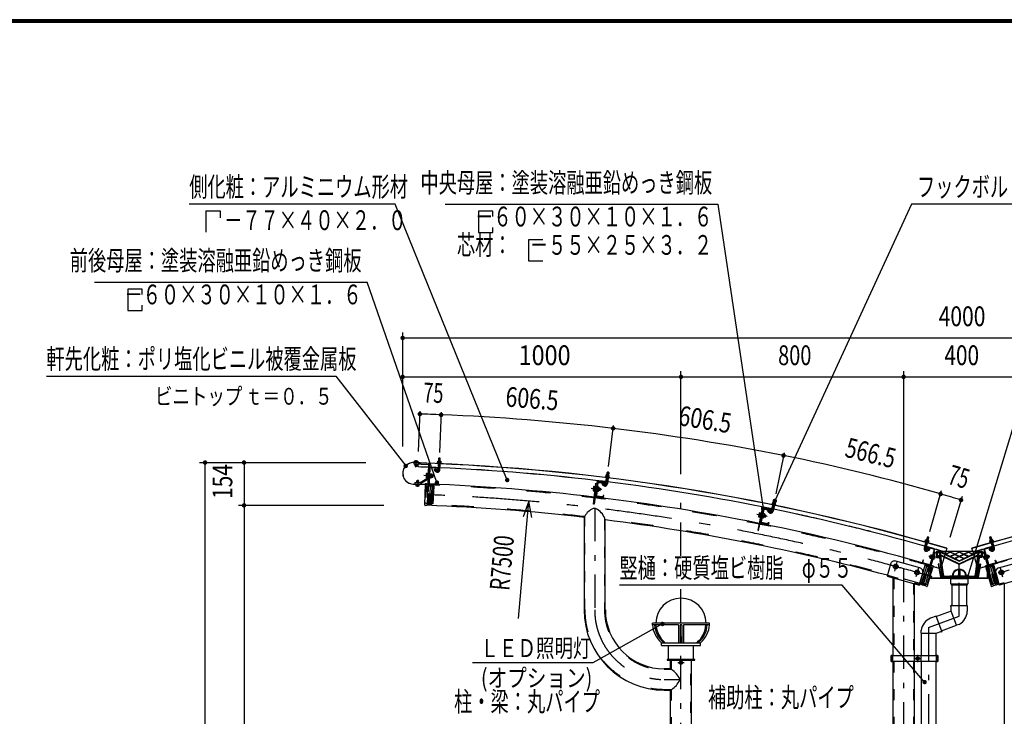
# Model space of a CAD drawing. Extents: x -32676 to 40880, y 700 to 28840.
# Drawn here: x 19589 to 31971, y 20075 to 28840 of the extents above; entities that cross this region are included whole.
import ezdxf
from ezdxf.enums import TextEntityAlignment as Align

# ---------------------------------------------------------------- set-up
doc = ezdxf.new("R2010")
doc.units = 0
doc.header["$LTSCALE"] = 70
doc.header["$MEASUREMENT"] = 0
doc.linetypes.add('CENTER2', pattern=[24, 12, -5, 2, -5])
doc.linetypes.add('DASHED2', pattern=[10, 4, -6])
doc.layers.get('0').update_dxf_attribs({"linetype": 'CONTINUOUS'})
for name, color, linetype in [('2-0BOLD', 7, 'CONTINUOUS'), ('2-1HIDDEN', 7, 'CONTINUOUS'), ('2-2CENTER', 7, 'CONTINUOUS'), ('2-4THIN', 7, 'CONTINUOUS'), ('2-5DIM', 7, 'CONTINUOUS'), ('F-F', 7, 'CONTINUOUS')]:
    doc.layers.add(name, color=color, linetype=linetype)
doc.styles.get("Standard").update_dxf_attribs({"font": 'txt.shx', "bigfont": 'extfont.shx'})

# ---------------------------------------------------------------- blocks, each defined once
blk = doc.blocks.new('ledl')
at = {"linetype": 'Continuous'}
for p, q in [((14388.2, 13927), (14183.2, 13927)), ((14183.2, 13921), (14183.2, 13927)), ((14276.7, 13921), (14183.2, 13921)), ((14276.7, 13921), (14276.7, 13857)), ((14288.7, 13921), (14282.7, 13921)), ((14282.7, 13921), (14282.7, 13857)), ((14288.7, 13921), (14288.7, 13857)), ((14388.2, 13921), (14294.7, 13921)), ((14294.7, 13921), (14294.7, 13857)), ((14388.2, 13921), (14388.2, 13927)), ((14215.7, 13847), (14215.7, 13857)), ((14215.7, 13857), (14355.7, 13857)), ((14215.7, 13847), (14355.7, 13847)), ((14240.7, 13797), (14240.7, 13847)), ((14330.7, 13797), (14330.7, 13847)), ((14355.7, 13847), (14355.7, 13857)), ((14240.7, 13797), (14330.7, 13797))]:
    blk.add_line(p, q, dxfattribs=at)
for start, end in [(0, 180), (183.8226, 231.0576), (308.9424, 356.1774)]:
    blk.add_arc((14285.7, 13927), 90, start, end, dxfattribs=at)
for centre, major_axis, start_param, end_param in [((14285.7, 13927), (102.5, 6.5), 3.136292, 3.903486), ((14293.7, 13927), (102.5, 6.5), 3.136292, 3.903486), ((14277.7, 13927), (-102.5, 6.5), 2.3797, 3.146893), ((14285.7, 13927), (-102.5, 6.5), 2.3797, 3.146893)]:
    blk.add_ellipse(centre, major_axis=major_axis, ratio=0.92312, start_param=start_param, end_param=end_param, dxfattribs=at)

msp = doc.modelspace()

# ---------------------------------------------------------------- linework, layer by layer
at = {"layer": '2-0BOLD', "color": 7, "linetype": 'Continuous', "ltscale": 0.5}
for p, q in [((24565, 23273), (24565, 23286)), ((24585, 23273), (24585, 23285)), ((24856, 23283), (24855, 23267)), ((24878, 23319), (24857, 23320)), ((24875, 23266), (24876, 23282)), ((24547, 23267), (24708, 23260)), ((24562, 23224), (24583, 23224)), ((24564, 23263), (24564, 23266)), ((24585, 23265), (24585, 23262)), ((24599, 23212), (24600, 23250)), ((24601, 23261), (24601, 23264)), ((24739, 23172), (24728, 23172)), ((24746, 23195), (24738, 23008)), ((24834, 23197), (24751, 23201)), ((24752, 23206), (24834, 23203)), ((24844, 23168), (24845, 23191)), ((24854, 23253), (24851, 23177)), ((24853, 23218), (24874, 23217)), ((24872, 23176), (24875, 23252)), ((24583, 23037), (24604, 23036)), ((24723, 23072), (24625, 23013)), ((24631, 23003), (24724, 23060)), ((24702, 23090), (24719, 23089)), ((24720, 23115), (24703, 23116)), ((24718, 23073), (24721, 23132)), ((24724, 23072), (24718, 23073)), ((24721, 23132), (24726, 23132)), ((24741, 23075), (24748, 23074)), ((24749, 23108), (24742, 23101)), ((24742, 23094), (24749, 23101)), ((24769, 23087), (24748, 23088)), ((24749, 23114), (24770, 23114)), ((24771, 23086), (24785, 23086)), ((26860, 23033), (26943, 23023)), ((26943, 23029), (26861, 23039)), ((26958, 23002), (26967, 23077)), ((26984, 23040), (26963, 23043)), ((26969, 23091), (26971, 23107)), ((26975, 23144), (26996, 23141)), ((26988, 23075), (26979, 22999)), ((26991, 23105), (26989, 23089)), ((24690, 22991), (24536, 22997)), ((24536, 22996), (24690, 22990)), ((24582, 22988), (24581, 22976)), ((24582, 23003), (24582, 22996)), ((24602, 22988), (24601, 22975)), ((24603, 22995), (24603, 23002)), ((24683, 22734), (24693, 22996)), ((24698, 23001), (24721, 23000)), ((24826, 22993), (24743, 22996)), ((24744, 23002), (24826, 22999)), ((24832, 23004), (24833, 23028)), ((26819, 22925), (26803, 22927)), ((26806, 22953), (26822, 22951)), ((26849, 23029), (26815, 22745)), ((26823, 22908), (26817, 22908)), ((26832, 22842), (26854, 23028)), ((26842, 22928), (26850, 22934)), ((26843, 22935), (26851, 22941)), ((26845, 22852), (26864, 23016)), ((26846, 22962), (26853, 22961)), ((26869, 22919), (26849, 22921)), ((26852, 22947), (26872, 22945)), ((26867, 23018), (26940, 23009)), ((26868, 23029), (26941, 23020)), ((26908, 23003), (26923, 22984)), ((26940, 23009), (26941, 23020)), ((26945, 22994), (26947, 23017)), ((26836, 22830), (26918, 22821)), ((26919, 22826), (26837, 22836)), ((26846, 22838), (26919, 22829)), ((26847, 22849), (26920, 22840)), ((26919, 22829), (26920, 22840)), ((29093, 22796), (29086, 22761)), ((28943, 22694), (28906, 22510)), ((28919, 22520), (28952, 22681)), ((28950, 22699), (29031, 22683)), ((29032, 22688), (28951, 22704)), ((28955, 22683), (29027, 22669)), ((28957, 22694), (29029, 22680)), ((29027, 22669), (29029, 22680)), ((29035, 22676), (29030, 22653)), ((29045, 22660), (29060, 22734)), ((29073, 22696), (29053, 22700)), ((29063, 22748), (29066, 22764)), ((29080, 22730), (29065, 22656)), ((29086, 22760), (29083, 22744)), ((26686, 22579), (26686, 21413)), ((26953, 21413), (26953, 22547)), ((28900, 22594), (28883, 22597)), ((28889, 22623), (28905, 22620)), ((28923, 22596), (28931, 22601)), ((28933, 22608), (28925, 22602)), ((28949, 22584), (28929, 22588)), ((28934, 22614), (28954, 22610)), ((28970, 22608), (28964, 22580)), ((28990, 22482), (28909, 22498)), ((28910, 22504), (28991, 22488)), ((28919, 22505), (28991, 22491)), ((28922, 22516), (28994, 22502)), ((28991, 22491), (28994, 22502)), ((28998, 22492), (29003, 22515)), ((30992, 22293), (30988, 22278)), ((31002, 22329), (31022, 22323)), ((31808, 22329), (31787, 22323)), ((31822, 22278), (31817, 22293)), ((30984, 22264), (30962, 22192)), ((30974, 22231), (30994, 22225)), ((30983, 22186), (31004, 22259)), ((30992, 22173), (30999, 22196)), ((31019, 22185), (30998, 22174)), ((31085, 22176), (31006, 22199)), ((31007, 22272), (31012, 22288)), ((31007, 22205), (31086, 22182)), ((31014, 21893), (31094, 22168)), ((31089, 22169), (31037, 21989)), ((31248, 22189), (31236, 22149)), ((31574, 22149), (31562, 22189)), ((31795, 21893), (31716, 22168)), ((31721, 22169), (31773, 21989)), ((31723, 22182), (31803, 22205)), ((31804, 22199), (31725, 22176)), ((31798, 22288), (31802, 22272)), ((31806, 22259), (31827, 22186)), ((31816, 22225), (31836, 22231)), ((31817, 22197), (31823, 22174)), ((31847, 22192), (31826, 22264)), ((31044, 22096), (31037, 22098)), ((31040, 22076), (31055, 22071)), ((31060, 22091), (31045, 22095)), ((31049, 21983), (31095, 22143)), ((31073, 22054), (31049, 21972)), ((31052, 22057), (31056, 22056)), ((31066, 22104), (31062, 22094)), ((31090, 22061), (31078, 22064)), ((31087, 22095), (31082, 22097)), ((31084, 22084), (31096, 22080)), ((31098, 22142), (31085, 22096)), ((31098, 22142), (31087, 22145)), ((31114, 22145), (31116, 22078)), ((31693, 22149), (31117, 22149)), ((31119, 22075), (31148, 22075)), ((31122, 22085), (31121, 22138)), ((31123, 22096), (31123, 22131)), ((31157, 22082), (31126, 22082)), ((31128, 22131), (31128, 22096)), ((31150, 22140), (31132, 22140)), ((31132, 22135), (31150, 22135)), ((31155, 22093), (31132, 22093)), ((31132, 22087), (31157, 22087)), ((31154, 22131), (31159, 22096)), ((31155, 22069), (31185, 21839)), ((31195, 21860), (31159, 22132)), ((31160, 22084), (31193, 21840)), ((31192, 21840), (31160, 22079)), ((31169, 22058), (31169, 22114)), ((31169, 22058), (31195, 21861)), ((31405, 21993), (31179, 22101)), ((31405, 21993), (31631, 22101)), ((31651, 22132), (31614, 21860)), ((31650, 22084), (31617, 21840)), ((31618, 21840), (31649, 22079)), ((31655, 22069), (31625, 21839)), ((31651, 22096), (31656, 22131)), ((31653, 22087), (31678, 22087)), ((31684, 22082), (31653, 22082)), ((31678, 22093), (31655, 22093)), ((31659, 22140), (31678, 22140)), ((31678, 22135), (31659, 22135)), ((31691, 22075), (31662, 22075)), ((31681, 22131), (31681, 22096)), ((31689, 22138), (31687, 22085)), ((31687, 22096), (31687, 22131)), ((31696, 22145), (31694, 22078)), ((31710, 22087), (31711, 22090)), ((31711, 22090), (31723, 22093)), ((31712, 22142), (31722, 22145)), ((31712, 22142), (31725, 22096)), ((31726, 22084), (31714, 22080)), ((31761, 21983), (31715, 22143)), ((31731, 22064), (31720, 22061)), ((31723, 22095), (31728, 22097)), ((31737, 22054), (31761, 21972)), ((31744, 22104), (31748, 22094)), ((31749, 22091), (31764, 22095)), ((31757, 22057), (31754, 22056)), ((31770, 22076), (31755, 22071)), ((30541, 21991), (30499, 21839)), ((30580, 21967), (30599, 21985)), ((30587, 21942), (30580, 21967)), ((30599, 21985), (30624, 21978)), ((30909, 21943), (30606, 22027)), ((31028, 21980), (30949, 22003)), ((30950, 22008), (31030, 21985)), ((31041, 21984), (31041, 21819)), ((31049, 21819), (31049, 21983)), ((31076, 21964), (31049, 21871)), ((31050, 21977), (31072, 21970)), ((31734, 21964), (31761, 21871)), ((31759, 21977), (31738, 21970)), ((31761, 21819), (31761, 21983)), ((31769, 21984), (31769, 21819)), ((31780, 21985), (31860, 22008)), ((31861, 22003), (31782, 21980)), ((31900, 21943), (32204, 22027)), ((30499, 21839), (30904, 21726)), ((30571, 21819), (30571, 20837)), ((30850, 21892), (30869, 21910)), ((30857, 21867), (30850, 21892)), ((30869, 21910), (30894, 21903)), ((30946, 21878), (30904, 21726)), ((31041, 21843), (31003, 21712)), ((31051, 21817), (31758, 21817)), ((31758, 21809), (31051, 21809)), ((31630, 21825), (31179, 21825)), ((31210, 21818), (31600, 21818)), ((31230, 21831), (31580, 21831)), ((31580, 21830), (31230, 21830)), ((31299, 21741), (31297, 21808)), ((31513, 21808), (31511, 21741)), ((31769, 21843), (31807, 21712)), ((31864, 21878), (31906, 21726)), ((32310, 21839), (31906, 21726)), ((31941, 21910), (31916, 21903)), ((31960, 21892), (31941, 21910)), ((31953, 21867), (31960, 21892)), ((30838, 21744), (30838, 20837)), ((31507, 21738), (31302, 21738)), ((31303, 21738), (31304, 21730)), ((31503, 21727), (31307, 21727)), ((31310, 21727), (31310, 21475)), ((31499, 21475), (31499, 21727)), ((31507, 21738), (31506, 21730)), ((31971, 21744), (31971, 14833)), ((31305, 21398), (31117, 21329)), ((31181, 21152), (31370, 21220)), ((31403, 21232), (31370, 21221)), ((30926, 21122), (30925, 21157)), ((30925, 21122), (30925, 20837)), ((31114, 20837), (31114, 21122)), ((30566, 20837), (30566, 20767)), ((30843, 20767), (30843, 20837)), ((30865, 20812), (30882, 20822)), ((30865, 20792), (30865, 20812)), ((30882, 20822), (30900, 20812)), ((30900, 20812), (30900, 20792)), ((30921, 20837), (30921, 20767)), ((31119, 20767), (31119, 20837)), ((27901, 20749), (27898, 20753)), ((27901, 20747), (27898, 20743)), ((27904, 20752), (27900, 20755)), ((27904, 20744), (27900, 20741)), ((27906, 20752), (27910, 20755)), ((27906, 20744), (27910, 20741)), ((27909, 20749), (27912, 20753)), ((27909, 20747), (27912, 20743)), ((28038, 13818), (28038, 20783)), ((30566, 20802), (30544, 20802)), ((30571, 20767), (30571, 16803)), ((30838, 20767), (30838, 16186)), ((30882, 20782), (30865, 20792)), ((30900, 20792), (30882, 20782)), ((30925, 20767), (30925, 16186)), ((31114, 16186), (31114, 20767)), ((31119, 20802), (31140, 20802)), ((27695, 20404), (27771, 20404)), ((27771, 20404), (27771, 13818))]:
    msp.add_line(p, q, dxfattribs=at)
at = {"layer": '2-0BOLD', "color": 7, "linetype": 'Continuous'}
for points in [[(24555, 23274), (24555, 23286), (24558, 23288), (24593, 23286), (24595, 23284), (24595, 23272)], [(24845, 23268), (24846, 23283), (24849, 23285), (24883, 23284), (24886, 23282), (24885, 23266)], [(24877, 23284), (24878, 23319), (24875, 23323), (24861, 23323), (24857, 23320), (24856, 23285)], [(24728, 23256), (24546, 23263), (24546, 23252), (24728, 23245)], [(24708, 23260), (24708, 23262), (24547, 23268)], [(24597, 23267), (24597, 23272), (24553, 23274), (24553, 23268)], [(24585, 23251), (24583, 23224), (24580, 23220), (24566, 23221), (24562, 23224), (24564, 23251)], [(24731, 23242), (24718, 22910), (24729, 22909), (24742, 23242)], [(24833, 23170), (24817, 23188), (24801, 23174), (24818, 23156)], [(24839, 23192), (24838, 23168), (24844, 23168)], [(24887, 23266), (24887, 23260), (24843, 23262), (24844, 23268), (24887, 23266)], [(24603, 23013), (24604, 23036), (24601, 23040), (24587, 23041), (24583, 23037), (24582, 23014)], [(24721, 23129), (24704, 23129), (24701, 23125), (24699, 23081), (24702, 23077), (24719, 23076)], [(24748, 23074), (24750, 23128), (24743, 23128)], [(24773, 23122), (24771, 23078), (24768, 23074), (24748, 23075)], [(24750, 23127), (24770, 23127), (24773, 23122)], [(24772, 23114), (24786, 23114), (24785, 23086), (24789, 23090), (24790, 23109), (24786, 23114)], [(26958, 23093), (27001, 23088), (27000, 23082), (26957, 23087), (26958, 23093)], [(26999, 23088), (27001, 23104), (26998, 23106), (26964, 23110), (26961, 23108), (26959, 23093)], [(26971, 23109), (26975, 23144), (26979, 23147), (26993, 23145), (26996, 23141), (26992, 23106)], [(24624, 23012), (24558, 23015), (24557, 23004), (24623, 23001)], [(24614, 22993), (24614, 22987), (24570, 22989), (24570, 22994)], [(24572, 22989), (24571, 22976), (24574, 22975), (24608, 22973), (24611, 22975), (24612, 22987)], [(24721, 23000), (24711, 22727), (24688, 22728)], [(24695, 22996), (24696, 23010), (24698, 23010), (24697, 22996)], [(24833, 23028), (24839, 23028), (24838, 23004)], [(26824, 22964), (26807, 22966), (26804, 22962), (26799, 22918), (26801, 22914), (26818, 22912)], [(26815, 22745), (26804, 22746), (26835, 23007), (26846, 23005)], [(26817, 22908), (26824, 22967), (26830, 22967)], [(26853, 22961), (26847, 22908), (26840, 22908)], [(26847, 22908), (26867, 22906), (26870, 22910)], [(26870, 22910), (26875, 22954), (26873, 22958), (26853, 22960)], [(26888, 22944), (26892, 22939), (26889, 22920), (26885, 22916), (26871, 22918)], [(26874, 22946), (26888, 22944), (26885, 22916)], [(26908, 23003), (26924, 23016), (26940, 22997)], [(26953, 23017), (26950, 22993), (26945, 22994)], [(26931, 22830), (26934, 22854), (26928, 22855), (26925, 22831)], [(29066, 22765), (29073, 22800), (29093, 22796), (29091, 22800), (29077, 22802), (29073, 22800)], [(28870, 22417), (28881, 22415), (28938, 22695)], [(28933, 22672), (28922, 22674), (28870, 22417)], [(29008, 22644), (28994, 22665), (29012, 22676), (29026, 22656)], [(29030, 22653), (29036, 22651), (29040, 22675)], [(29051, 22750), (29094, 22742), (29093, 22736), (29050, 22745), (29051, 22750)], [(29092, 22742), (29095, 22758), (29093, 22760), (29059, 22767), (29056, 22766), (29053, 22750)], [(28908, 22633), (28891, 22636), (28888, 22632), (28879, 22589), (28881, 22584), (28897, 22581)], [(28902, 22577), (28897, 22578), (28908, 22636), (28914, 22635)], [(28930, 22629), (28937, 22627), (28926, 22575), (28919, 22576)], [(28926, 22575), (28946, 22571), (28949, 22575), (28958, 22618), (28956, 22623), (28937, 22627)], [(28956, 22610), (28970, 22608), (28973, 22603), (28969, 22583), (28964, 22580), (28951, 22583)], [(29003, 22515), (29008, 22514), (29004, 22491)], [(30978, 22281), (30983, 22296), (30986, 22297), (31019, 22287), (31021, 22285), (31017, 22270)], [(31013, 22289), (31022, 22323), (31020, 22327), (31006, 22331), (31002, 22329), (30992, 22295)], [(31817, 22295), (31808, 22329), (31803, 22331), (31790, 22327), (31787, 22323), (31797, 22289)], [(31793, 22270), (31788, 22285), (31791, 22287), (31824, 22297), (31827, 22296), (31831, 22281)], [(31019, 22269), (30977, 22281), (30975, 22276), (31017, 22264), (31019, 22269)], [(30993, 22197), (30987, 22174), (30992, 22173)], [(31019, 22185), (31029, 22167), (31008, 22155)], [(31812, 22174), (31791, 22185), (31780, 22167), (31802, 22155)], [(31833, 22281), (31835, 22276), (31793, 22264), (31791, 22269), (31833, 22281)], [(31823, 22174), (31818, 22173), (31811, 22196)], [(31033, 22095), (31029, 22082), (31031, 22078)], [(31033, 22095), (31037, 22098), (31031, 22078), (31038, 22076)], [(31036, 22069), (31037, 22066), (31052, 22062), (31063, 22100), (31048, 22105), (31046, 22102), (31036, 22069)], [(31054, 22067), (31052, 22057), (31066, 22104), (31069, 22102)], [(31087, 22095), (31075, 22053), (31070, 22055)], [(31076, 22055), (31087, 22051), (31090, 22054), (31099, 22087), (31098, 22090), (31087, 22093)], [(31124, 22142), (31163, 22142), (31405, 22026), (31647, 22142), (31685, 22142)], [(31169, 22114), (31163, 22142), (31163, 22149)], [(31615, 21861), (31641, 22058), (31641, 22114), (31647, 22142), (31647, 22149)], [(31710, 22087), (31720, 22054), (31722, 22051), (31734, 22055)], [(31723, 22095), (31735, 22053), (31740, 22055)], [(31756, 22067), (31757, 22057), (31744, 22104), (31740, 22102)], [(31747, 22100), (31762, 22105), (31764, 22102), (31774, 22069), (31773, 22066), (31758, 22062), (31747, 22100)], [(31766, 22096), (31773, 22098), (31779, 22078), (31772, 22076)], [(31773, 22098), (31777, 22095), (31781, 22082), (31779, 22078)], [(30587, 21942), (30612, 21935), (30631, 21953), (30624, 21978)], [(30946, 22015), (30953, 22038), (30948, 22040), (30941, 22017)], [(30996, 21708), (30974, 21715), (31041, 21944)], [(31041, 21944), (31025, 21890), (31014, 21893)], [(31177, 21827), (31148, 21992), (31140, 21990), (31169, 21825)], [(31633, 21827), (31662, 21992), (31670, 21990), (31641, 21825)], [(31814, 21708), (31835, 21715), (31769, 21944)], [(31769, 21944), (31785, 21890), (31795, 21893)], [(31863, 22015), (31857, 22038), (31862, 22040), (31869, 22017)], [(30857, 21867), (30882, 21860), (30901, 21878), (30894, 21903)], [(31524, 21830), (31524, 21837), (31286, 21837), (31286, 21830)], [(31293, 21818), (31297, 21811), (31513, 21811), (31516, 21818)], [(31387, 21837), (31400, 21855), (31400, 21908)], [(31410, 21908), (31410, 21855), (31422, 21837)], [(31953, 21867), (31928, 21860), (31909, 21878), (31916, 21903)], [(31370, 21221), (31305, 21397), (31304, 21471), (31295, 21464), (31295, 21457), (31304, 21457)], [(31304, 21471), (31506, 21471), (31505, 21396)], [(30926, 21122), (31114, 21122), (31184, 21145), (31114, 21335), (31045, 21308)], [(31184, 21145), (31180, 21135), (31173, 21133), (31170, 21141)], [(31140, 20837), (30544, 20837), (30544, 20767), (31140, 20767), (31140, 20837)], [(27771, 20783), (27771, 20671), (27695, 20671)], [(28080, 20783), (28080, 20791), (27730, 20791), (27730, 20783), (28080, 20783)]]:
    msp.add_lwpolyline(points, dxfattribs=at)
for centre, radius in [((30606, 21960), 29.8), ((30606, 21960), 22.1), ((30875, 21885), 29.8), ((30875, 21885), 22.1), ((31934, 21885), 29.8), ((31934, 21885), 22.1), ((30882, 20802), 21.9), ((30882, 20802), 17.2), ((27905, 20748), 20.7)]:
    msp.add_circle(centre, radius, dxfattribs=at)
for centre, radius, start, end in [((24560, 23279), 8.17, 49.9258, 87.7683), ((24574, 23256), 30.6, 68.4722, 107.0644), ((24590, 23278), 8.17, 87.7683, 125.6108), ((24851, 23277), 8.17, 49.9258, 87.7683), ((24865, 23254), 30.6, 68.4722, 107.0644), ((24881, 23276), 8.17, 87.7683, 125.6108), ((24541, 23132), 136, 87.7683, 267.7683), ((24541, 23132), 135, 87.7683, 267.7683), ((23705, -3367), 26595, 87.7924, 88.0733), ((23705, -3367), 26594, 87.7924, 88.0733), ((23705, -3367), 26646, 73.5558, 88.0733), ((23705, -3367), 26644, 73.5558, 88.0733), ((24728, 23242), 14, 357.7683, 447.7683), ((24728, 23242), 2.8, 357.7683, 447.7683), ((23705, -3367), 26594, 87.527, 87.7683), ((24751, 23195), 11.2, 87.7683, 177.7683), ((23705, -3367), 26595, 87.527, 87.7683), ((24751, 23195), 5.6, 87.7683, 177.7683), ((24841, 23178), 31.5, 222.7683, 357.7683), ((24841, 23178), 10.5, 222.7683, 357.7683), ((24834, 23192), 11.2, 357.7683, 447.7683), ((24834, 23192), 5.6, 357.7683, 447.7683), ((24844, 23259), 3.5, 87.7683, 267.7683), ((23705, -3367), 26595, 82.9666, 87.4818), ((23705, -3367), 26594, 82.9666, 87.4818), ((24886, 23257), 3.5, 267.7683, 447.7683), ((39105, -3367), 26646, 91.9267, 106.4442), ((39105, -3367), 26644, 91.9267, 106.4442), ((24737, 23102), 36.7, 156.8334, 198.7033), ((24710, 23083), 10.1, 137.2095, 177.7683), ((24711, 23122), 10.1, 177.7683, 218.3272), ((24721, 23075), 2.8, 301.4584, 357.7683), ((24735, 23102), 36.7, 336.8334, 378.7033), ((24761, 23081), 10.1, 357.7683, 398.3272), ((24762, 23120), 10.1, 317.2095, 357.7683), ((26860, 23028), 11.2, 83.2079, 173.2079), ((26860, 23028), 5.6, 83.2079, 173.2079), ((26957, 23084), 3.5, 83.2079, 263.2079), ((26965, 23101), 8.17, 45.3654, 83.2079), ((26978, 23077), 30.6, 63.9118, 102.504), ((26995, 23098), 8.17, 83.2079, 121.0504), ((26999, 23079), 3.5, 263.2079, 443.2079), ((24576, 22983), 8.17, 267.7683, 305.6108), ((24592, 23004), 30.6, 248.4722, 287.0644), ((24607, 22981), 8.17, 229.9258, 267.7683), ((24624, 23015), 14, 267.7683, 301.4584), ((24624, 23015), 2.8, 267.7683, 301.4584), ((24690, 22997), 5.25, 267.7683, 357.7683), ((24690, 22997), 7, 267.7683, 357.7683), ((24698, 22996), 5.25, 87.7926, 177.7926), ((23705, -3367), 26384, 83.2322, 87.7683), ((24744, 23008), 11.2, 177.7683, 267.7683), ((24744, 23008), 5.6, 177.7683, 267.7683), ((24826, 23004), 5.6, 267.7683, 357.7683), ((24826, 23004), 11.2, 267.7683, 357.7683), ((26810, 22919), 10.1, 132.649, 173.2079), ((26838, 22936), 36.7, 152.2729, 194.1428), ((26814, 22958), 10.1, 173.2079, 213.7667), ((26867, 23015), 14, 83.2076, 173.2079), ((26867, 23015), 2.8, 83.2076, 173.2079), ((26836, 22936), 36.7, 332.2729, 374.1428), ((26860, 22913), 10.1, 353.2079, 393.7667), ((26865, 22952), 10.1, 312.649, 353.2079), ((26948, 23003), 31.5, 218.2079, 353.2079), ((26948, 23003), 10.5, 218.2079, 353.2079), ((26942, 23018), 11.2, 353.2079, 443.2079), ((26942, 23018), 5.6, 353.2079, 443.2079), ((23705, -3367), 26595, 78.4061, 82.9213), ((23705, -3367), 26594, 78.4061, 82.9213), ((23705, -3367), 26384, 78.6717, 83.2079), ((26838, 22841), 11.2, 173.2079, 263.2079), ((26838, 22841), 5.6, 173.2079, 263.2079), ((26847, 22852), 14, 173.2079, 263.2076), ((26847, 22852), 2.8, 173.2079, 263.2076), ((26920, 22832), 11.2, 263.2079, 353.2079), ((26920, 22832), 5.6, 263.2079, 353.2079), ((24688, 22733), 5.25, 177.7926, 267.7926), ((23705, -3367), 26116, 83.4448, 87.7926), ((26898, 22476), 235, 119.2832, 154.0173), ((26817, 22620), 70, 56.4753, 119.2832), ((26722, 22476), 242, 16.9151, 56.4753), ((28948, 22693), 11.2, 78.6474, 168.6474), ((28954, 22680), 14, 78.6462, 168.6474), ((28948, 22693), 5.6, 78.6474, 168.6474), ((28954, 22680), 2.8, 78.6462, 168.6474), ((29029, 22677), 5.6, 348.6474, 438.6474), ((29029, 22677), 11.2, 348.6474, 438.6474), ((29050, 22741), 3.5, 78.6474, 258.6474), ((29060, 22758), 8.17, 40.8049, 78.6474), ((29070, 22733), 30.6, 59.3513, 97.9435), ((23705, -3367), 26594, 74.1473, 78.3608), ((29089, 22752), 8.17, 78.6474, 116.4899), ((29091, 22733), 3.5, 258.6474, 438.6474), ((39105, -3367), 26594, 101.6392, 105.8527), ((23705, -3367), 26116, 74.9136, 82.8547), ((28890, 22589), 10.1, 128.0885, 168.6474), ((28920, 22603), 36.7, 147.7125, 189.5823), ((28897, 22628), 10.1, 168.6474, 209.2063), ((28918, 22604), 36.7, 327.7125, 369.5823), ((28940, 22579), 10.1, 348.6474, 389.2063), ((28948, 22618), 10.1, 308.0885, 348.6474), ((29034, 22662), 31.5, 213.6474, 348.6474), ((29034, 22662), 10.5, 213.6474, 348.6474), ((23705, -3367), 26384, 73.8607, 78.6474), ((28912, 22509), 11.2, 168.6474, 258.6474), ((28912, 22509), 5.6, 168.6474, 258.6474), ((28922, 22519), 14, 168.6474, 258.6462), ((28922, 22519), 2.8, 168.6474, 258.6462), ((28993, 22493), 11.2, 258.6474, 348.6474), ((28993, 22493), 5.6, 258.6474, 348.6474), ((39105, -3367), 26384, 101.3526, 106.1393), ((30986, 22288), 8.17, 36.0182, 73.8607), ((30994, 22263), 30.6, 54.5646, 93.1568), ((31816, 22263), 30.6, 86.8432, 125.4354), ((31824, 22288), 8.17, 106.1393, 143.9818), ((30993, 22183), 31.5, 163.8607, 298.8607), ((30975, 22272), 3.5, 73.8607, 253.8607), ((30993, 22183), 10.5, 163.8607, 298.8607), ((23705, -3367), 26594, 73.6285, 74.102), ((31004, 22194), 11.2, 73.8607, 163.8607), ((31004, 22194), 5.6, 73.8607, 163.8607), ((31015, 22280), 8.17, 73.8607, 111.7032), ((31015, 22261), 3.5, 253.8607, 433.8607), ((31083, 22171), 5.6, 343.8607, 433.8607), ((31083, 22171), 11.2, 343.8607, 433.8607), ((39105, -3367), 26594, 105.898, 106.3715), ((31726, 22171), 11.2, 106.1393, 196.1393), ((31726, 22171), 5.6, 106.1393, 196.1393), ((31795, 22261), 3.5, 106.1393, 286.1393), ((31795, 22280), 8.17, 68.2968, 106.1393), ((31817, 22183), 31.5, 241.1393, 376.1393), ((31806, 22194), 11.2, 16.1393, 106.1393), ((31806, 22194), 5.6, 16.1393, 106.1393), ((31817, 22183), 10.5, 241.1393, 376.1393), ((31835, 22272), 3.5, 286.1393, 466.1393), ((31044, 22069), 8.17, 126.0182, 163.8607), ((31070, 22077), 30.6, 144.5646, 183.1568), ((31053, 22098), 8.17, 163.8607, 201.7032), ((31065, 22079), 30.6, 324.5646, 363.1568), ((31083, 22058), 8.17, 343.8607, 381.7032), ((31091, 22087), 8.17, 306.0182, 343.8607), ((31117, 22145), 3.5, 90, 181.6847), ((31119, 22079), 3.5, 181.6847, 270), ((31124, 22138), 3.5, 90, 181.6847), ((31126, 22086), 3.5, 181.6847, 270), ((31132, 22131), 8.75, 90, 180), ((31132, 22096), 8.75, 180, 270), ((31132, 22131), 3.5, 90, 180), ((31132, 22096), 3.5, 180, 270), ((31148, 22068), 7, 7.5793, 90), ((31150, 22131), 8.75, 7.603, 90), ((31150, 22131), 3.5, 7.603, 90), ((31155, 22096), 3.5, 270, 367.603), ((31157, 22084), 3.5, 7.603, 90), ((31157, 22079), 3.5, 7.5793, 90), ((31176, 22095), 7, 64.4964, 180), ((31634, 22095), 7, 0, 115.5036), ((31653, 22079), 3.5, 90, 172.4207), ((31653, 22084), 3.5, 90, 172.397), ((31659, 22131), 8.75, 90, 172.397), ((31655, 22096), 3.5, 172.397, 270), ((31662, 22068), 7, 90, 172.4207), ((31659, 22131), 3.5, 90, 172.397), ((31678, 22131), 8.75, 0, 90), ((31678, 22131), 3.5, 0, 90), ((31678, 22096), 3.5, 270, 360), ((31678, 22096), 8.75, 270, 360), ((31684, 22086), 3.5, 270, 358.3153), ((31685, 22138), 3.5, 358.3153, 450), ((31691, 22079), 3.5, 270, 358.3153), ((31693, 22145), 3.5, 358.3153, 450), ((31719, 22087), 8.17, 196.1393, 233.9818), ((31745, 22079), 30.6, 176.8432, 215.4354), ((31727, 22058), 8.17, 158.2968, 196.1393), ((31757, 22098), 8.17, 338.2968, 376.1393), ((31740, 22077), 30.6, 356.8432, 395.4354), ((31765, 22069), 8.17, 16.1393, 53.9818), ((30592, 21977), 52.5, 74.4529, 164.5336), ((30895, 21892), 52.5, 344.5336, 434.4529), ((30952, 22014), 11.2, 163.8607, 253.8607), ((30952, 22014), 5.6, 163.8607, 253.8607), ((31031, 21991), 11.2, 253.8607, 343.8607), ((31031, 21991), 5.6, 253.8607, 343.8607), ((31042, 21988), 11.2, 253.8607, 343.8607), ((31042, 21988), 5.6, 253.8607, 343.8607), ((31071, 21965), 5.25, 343.8364, 433.8364), ((23705, -3367), 26377, 73.6696, 73.7756), ((31136, 21996), 52.5, 253.6696, 283.1392), ((31136, 21996), 52.5, 292.0108, 309.8039), ((31405, 21838), 89.2, 0, 180.5617), ((31405, 21838), 82.2, 102.6804, 180.6095), ((31389, 21908), 10.5, 0, 102.6804), ((31421, 21908), 10.5, 77.3196, 180), ((31405, 21838), 82.2, 359.3905, 437.3196), ((31674, 21996), 52.5, 230.1961, 247.9892), ((31674, 21996), 52.5, 256.8608, 286.3304), ((39105, -3367), 26377, 106.2244, 106.3304), ((31739, 21965), 5.25, 106.1636, 196.1636), ((31768, 21988), 11.2, 196.1393, 286.1393), ((31768, 21988), 5.6, 196.1393, 286.1393), ((31779, 21991), 11.2, 196.1393, 286.1393), ((31779, 21991), 5.6, 196.1393, 286.1393), ((31858, 22014), 5.6, 286.1393, 376.1393), ((31858, 22014), 11.2, 286.1393, 376.1393), ((31914, 21892), 52.5, 105.5471, 195.4664), ((31051, 21819), 10.5, 180, 270), ((31051, 21819), 2.45, 180, 270), ((31179, 21827), 10.5, 190, 270), ((31179, 21827), 2.45, 190, 270), ((31210, 21842), 24.5, 187.5793, 270), ((31210, 21842), 17.5, 187.5793, 270), ((31210, 21842), 17.5, 187.603, 270), ((31230, 21866), 35, 187.5793, 270), ((31230, 21865), 35, 187.603, 270), ((31286, 21825), 7, 180, 270), ((31405, 21838), 89.2, 359.4383, 360), ((31524, 21825), 7, 270, 360), ((31580, 21866), 35, 270, 352.4207), ((31580, 21865), 35, 270, 352.397), ((31600, 21842), 17.5, 270, 352.397), ((31600, 21842), 17.5, 270, 352.4207), ((31600, 21842), 24.5, 270, 352.4207), ((31630, 21827), 2.45, 270, 350), ((31630, 21827), 10.5, 270, 350), ((31758, 21819), 2.45, 270, 360), ((31758, 21819), 10.5, 270, 360), ((23705, -3367), 26116, 73.8364, 73.9922), ((30998, 21713), 5.25, 253.8364, 343.8364), ((31302, 21741), 3.5, 181.7184, 270), ((31307, 21731), 3.5, 189.4623, 270), ((31503, 21731), 3.5, 270, 350.5377), ((31507, 21741), 3.5, 270, 358.2816), ((31812, 21713), 5.25, 196.1636, 286.1636), ((39105, -3367), 26116, 106.0078, 106.1636), ((27695, 21413), 1009, 180, 270), ((27695, 21413), 741, 180, 270), ((31113, 21132), 189, 111.1457, 172.535), ((31316, 21400), 189, 297.465, 358.8542), ((30882, 20802), 20.1, 149.5918, 150.4081), ((30882, 20802), 20.1, 89.5918, 90.4081), ((30882, 20802), 20.1, 29.5918, 30.4081), ((27905, 20748), 8.75, 123.1121, 146.8879), ((27905, 20748), 8.75, 213.1121, 236.8879), ((27900, 20748), 1.75, 315.9996, 404.0004), ((27905, 20753), 1.75, 225.9996, 314.0004), ((27905, 20743), 1.75, 45.9996, 134.0004), ((27910, 20748), 1.75, 135.9996, 224.0004), ((27905, 20748), 8.75, 33.1121, 56.8879), ((27905, 20748), 8.75, 303.1121, 326.8879), ((30882, 20802), 20.1, 209.5918, 210.4081), ((30882, 20802), 20.1, 269.5918, 270.4081), ((30882, 20802), 20.1, 329.5918, 330.4081), ((27637, 20426), 280, 29.5166, 61.3033), ((27835, 20538), 52.5, 330.4834, 389.5166), ((27637, 20650), 280, 298.6967, 330.4834)]:
    msp.add_arc(centre, radius, start, end, dxfattribs=at)
at = {"layer": '2-1HIDDEN', "color": 3, "linetype": 'DASHED2', "ltscale": 0.5}
for p, q in [((24702, 22967), (24694, 22762)), ((24709, 22973), (24795, 22970)), ((24742, 22975), (24720, 22976)), ((24733, 22739), (24743, 22987)), ((24764, 22974), (24750, 22975)), ((24755, 22738), (24765, 22986)), ((24791, 22973), (24772, 22974)), ((24701, 22755), (24786, 22752)), ((24734, 22751), (24712, 22752)), ((24756, 22750), (24742, 22751)), ((24783, 22749), (24764, 22750)), ((26696, 21413), (26696, 22588)), ((26944, 22558), (26944, 21412)), ((30936, 21739), (31004, 21977)), ((30957, 21733), (31026, 21971)), ((31054, 21948), (30971, 21971)), ((30975, 21973), (30993, 21968)), ((31001, 21965), (31015, 21962)), ((31022, 21959), (31044, 21953)), ((31058, 21939), (31049, 21906)), ((31751, 21939), (31761, 21906)), ((31756, 21948), (31839, 21971)), ((31787, 21959), (31766, 21953)), ((31853, 21733), (31784, 21971)), ((31809, 21965), (31795, 21962)), ((31874, 21739), (31805, 21977)), ((31834, 21973), (31816, 21968)), ((30502, 21850), (30907, 21737)), ((30581, 21816), (30581, 20837)), ((31041, 21879), (31001, 21742)), ((31769, 21879), (31808, 21742)), ((32307, 21850), (31903, 21737)), ((30829, 21747), (30829, 20837)), ((30993, 21737), (30910, 21761)), ((30913, 21758), (30931, 21753)), ((30939, 21750), (30952, 21746)), ((30960, 21744), (30981, 21738)), ((31817, 21737), (31899, 21761)), ((31850, 21744), (31829, 21738)), ((31871, 21750), (31857, 21746)), ((31897, 21758), (31879, 21753)), ((28029, 13818), (28029, 20783)), ((30581, 20767), (30581, 16803)), ((30829, 20767), (30829, 16186)), ((27695, 20414), (27781, 20414)), ((27781, 20414), (27781, 13818))]:
    msp.add_line(p, q, dxfattribs=at)
at = {"layer": '2-1HIDDEN', "color": 3, "linetype": 'DASHED2'}
for points in [[(24748, 22986), (24751, 22983), (24741, 22742), (24738, 22739)], [(24770, 22985), (24773, 22982), (24763, 22741), (24760, 22738)], [(24786, 22750), (24783, 22747), (24791, 22975), (24795, 22971), (24786, 22750)], [(30972, 21973), (30910, 21760), (30912, 21756), (30976, 21975), (30972, 21973)], [(31000, 21978), (30996, 21976), (30929, 21744), (30931, 21740)], [(31021, 21972), (31017, 21970), (30950, 21738), (30952, 21734)], [(31789, 21972), (31793, 21970), (31860, 21738), (31858, 21734)], [(31810, 21978), (31814, 21976), (31881, 21744), (31879, 21740)], [(31838, 21973), (31900, 21760), (31897, 21756), (31834, 21975), (31838, 21973)], [(27781, 20783), (27781, 20662), (27695, 20662)]]:
    msp.add_lwpolyline(points, dxfattribs=at)
for centre, radius, start, end in [((23705, -3367), 26377, 73.7756, 88.0733), ((24709, 22967), 7, 87.7926, 177.7926), ((23705, -3367), 26374, 73.8364, 87.7926), ((39105, -3367), 26377, 91.9267, 106.2244), ((39105, -3367), 26374, 92.2074, 106.1636), ((24701, 22762), 7, 177.7926, 267.7926), ((23705, -3367), 26126, 83.4256, 87.7926), ((23705, -3367), 26595, 74.1472, 78.3609), ((39105, -3367), 26595, 101.6391, 105.8528), ((23705, -3367), 26126, 73.8364, 82.879), ((39105, -3367), 26126, 97.121, 106.1636), ((23705, -3367), 26595, 73.5558, 74.102), ((39105, -3367), 26595, 105.898, 106.4442), ((23705, -3367), 26594, 73.5558, 73.6285), ((39105, -3367), 26594, 106.3715, 106.4442), ((31052, 21941), 7, 343.8364, 433.8364), ((31758, 21941), 7, 106.1636, 196.1636), ((30995, 21744), 7, 253.8364, 343.8364), ((31815, 21744), 7, 196.1636, 286.1636), ((27695, 21413), 999, 180, 270), ((27695, 21413), 751, 180.0872, 270)]:
    msp.add_arc(centre, radius, start, end, dxfattribs=at)
at = {"layer": '2-2CENTER', "color": 3, "linetype": 'CENTER2', "ltscale": 0.5}
for p, q in [((24572, 23210), (24576, 23297)), ((24868, 23333), (24862, 23177)), ((24825, 23163), (24802, 23189)), ((26987, 23156), (26969, 23001)), ((24594, 23051), (24591, 22963)), ((24807, 23099), (24673, 23104)), ((26908, 22928), (26774, 22943)), ((26931, 22990), (26910, 23018)), ((27905, 13695), (27905, 22869)), ((27905, 13695), (27905, 22869)), ((29086, 22811), (29055, 22658)), ((26820, 22698), (26820, 21413)), ((29017, 22650), (28997, 22679)), ((28988, 22590), (28857, 22616)), ((30973, 22189), (31016, 22339)), ((31837, 22189), (31794, 22339)), ((31033, 22181), (31003, 22164)), ((31776, 22181), (31807, 22164)), ((31021, 22092), (31105, 22067)), ((31236, 22149), (31186, 21981)), ((31405, 21334), (31405, 22162)), ((31574, 22149), (31623, 21981)), ((31789, 22092), (31705, 22067)), ((30548, 21976), (30663, 21944)), ((30621, 22017), (30590, 21903)), ((30705, 21933), (30705, 14395)), ((30891, 21942), (30859, 21828)), ((31919, 21942), (31950, 21828)), ((31020, 21193), (31405, 21334)), ((31020, 21193), (31020, 15838)), ((30558, 20756), (30558, 20847)), ((30882, 20756), (30882, 20847)), ((31127, 20756), (31127, 20847)), ((27946, 20748), (27864, 20748)), ((30852, 20802), (30913, 20802)), ((27695, 20538), (27905, 20538))]:
    msp.add_line(p, q, dxfattribs=at)
at = {"layer": '2-2CENTER', "color": 3, "linetype": 'CENTER2'}
for centre, radius, start, end in [((24841, 23178), 21, 222.7683, 357.7683), ((26948, 23003), 21, 218.2079, 353.2079), ((23705, -3367), 26250, 73.7198, 87.9653), ((39105, -3367), 26250, 92.0347, 106.2802), ((29034, 22662), 21, 213.6474, 348.6474), ((30993, 22183), 21, 163.8607, 298.8607), ((31817, 22183), 21, 241.1393, 376.1393), ((31136, 21996), 52.5, 309.8039, 343.5558), ((31674, 21996), 52.5, 196.4442, 230.1961), ((27695, 21413), 875, 180, 270)]:
    msp.add_arc(centre, radius, start, end, dxfattribs=at)
at = {"layer": '2-4THIN', "color": 4, "linetype": 'Continuous', "ltscale": 0.5}
for p, q in [((24859, 23322), (24857, 23285)), ((24875, 23284), (24876, 23321)), ((24565, 23251), (24564, 23222)), ((24566, 23266), (24566, 23262)), ((24582, 23222), (24583, 23251)), ((24583, 23262), (24583, 23265)), ((24855, 23218), (24853, 23215)), ((24855, 23218), (24856, 23253)), ((24584, 23014), (24585, 23039)), ((24602, 23038), (24601, 23013)), ((24771, 23089), (24787, 23088)), ((24788, 23111), (24772, 23112)), ((26977, 23145), (26973, 23109)), ((26982, 23040), (26986, 23075)), ((26982, 23040), (26984, 23037)), ((26990, 23107), (26994, 23143)), ((24583, 22996), (24584, 23003)), ((24601, 23002), (24601, 22995)), ((26871, 22920), (26887, 22918)), ((26890, 22941), (26874, 22943)), ((29075, 22801), (29068, 22765)), ((29085, 22762), (29092, 22798)), ((28951, 22585), (28967, 22582)), ((28972, 22605), (28956, 22608)), ((31004, 22330), (30994, 22294)), ((31011, 22290), (31021, 22325)), ((31789, 22325), (31799, 22290)), ((31816, 22294), (31805, 22330)), ((30976, 22230), (30973, 22228)), ((30976, 22230), (30985, 22264)), ((31038, 22077), (31030, 22080)), ((31035, 22096), (31043, 22094)), ((31405, 22033), (31165, 22147)), ((31234, 22114), (31306, 22149)), ((31462, 22060), (31276, 22149)), ((31420, 22149), (31291, 22087)), ((31534, 22149), (31348, 22060)), ((31390, 22149), (31519, 22087)), ((31405, 22033), (31644, 22147)), ((31463, 22061), (31409, 22087)), ((31515, 22141), (31499, 22149)), ((31576, 22114), (31503, 22149)), ((31775, 22096), (31767, 22094)), ((31771, 22077), (31780, 22080)), ((31230, 21837), (31580, 21837))]:
    msp.add_line(p, q, dxfattribs=at)
at = {"layer": '2-4THIN', "color": 4, "linetype": 'Continuous'}
for points in [[(24873, 23252), (24872, 23217), (24874, 23214)], [(26969, 23077), (26965, 23042), (26963, 23039)], [(29052, 22697), (29054, 22699), (29061, 22734)], [(29078, 22730), (29071, 22696), (29073, 22692)], [(31002, 22259), (30992, 22225), (30993, 22222)], [(31817, 22222), (31818, 22225), (31808, 22259)], [(31824, 22264), (31834, 22230), (31837, 22228)], [(31175, 22085), (31175, 22061), (31201, 21862)], [(31625, 22091), (31405, 21986), (31185, 22091)], [(31272, 22149), (31287, 22141), (31233, 22116)], [(31290, 22088), (31344, 22114), (31291, 22139), (31235, 22112)], [(31280, 22149), (31291, 22143), (31302, 22149)], [(31293, 22086), (31348, 22112), (31401, 22087), (31347, 22061)], [(31311, 22149), (31295, 22141), (31348, 22116), (31401, 22141), (31385, 22149)], [(31349, 22058), (31405, 22085), (31460, 22059)], [(31352, 22114), (31405, 22089), (31458, 22114), (31405, 22139), (31352, 22114)], [(31394, 22149), (31405, 22143), (31416, 22149)], [(31515, 22141), (31462, 22116), (31409, 22141), (31424, 22149)], [(31409, 22087), (31462, 22112), (31517, 22086)], [(31519, 22088), (31466, 22114), (31519, 22139), (31574, 22113)], [(31507, 22149), (31519, 22143), (31530, 22149)], [(31576, 22116), (31523, 22141), (31538, 22149)], [(31609, 21862), (31635, 22061), (31635, 22085)]]:
    msp.add_lwpolyline(points, dxfattribs=at)
for centre, radius, start, end in [((31182, 22085), 7, 64.4964, 180), ((31628, 22085), 7, 0, 115.5036), ((31230, 21866), 28.7, 187.5793, 270), ((31580, 21866), 28.7, 270, 352.4207)]:
    msp.add_arc(centre, radius, start, end, dxfattribs=at)
at = {"layer": '2-5DIM', "color": 3, "linetype": 'Continuous', "ltscale": 0.5}
for p, q in [((24310, 26518), (21720, 26518)), ((25720, 23048), (24310, 26518)), ((24938, 26518), (28368, 26518)), ((28368, 26518), (28938, 22689)), ((30803, 26518), (29085, 22786)), ((33603, 26518), (30803, 26518)), ((21930, 26436), (21930, 26168)), ((26168, 26072), (25988, 26072)), ((20528, 25538), (23958, 25538)), ((24836, 23015), (23958, 25538)), ((24405, 23470), (24405, 24906)), ((24405, 24836), (31405, 24836)), ((31405, 24836), (38405, 24836)), ((27905, 23121), (27905, 24416)), ((30705, 24416), (30705, 22003)), ((24405, 24346), (27905, 24346)), ((27905, 24346), (30705, 24346)), ((30705, 24346), (32105, 24346)), ((24606, 23406), (24623, 23913)), ((24890, 23903), (24870, 23396)), ((26995, 23218), (27056, 23733)), ((29202, 23390), (29098, 22873)), ((21850, 23268), (23943, 23268)), ((21920, 13370), (21920, 23268)), ((22410, 23268), (22410, 13958)), ((31033, 22399), (31183, 22915)), ((31440, 22841), (31288, 22325)), ((24170, 22729), (22340, 22729)), ((25863, 21306), (25993, 22783)), ((29931, 21724), (27131, 21724)), ((30969, 20506), (29931, 21724))]:
    msp.add_line(p, q, dxfattribs=at)
at = {"layer": '2-5DIM', "color": 3, "linetype": 'Continuous'}
for points in [[(21930, 26436), (22110, 26436), (22110, 26346)], [(25358, 26429), (25358, 26161), (25538, 26161), (25538, 26227)], [(25538, 26364), (25538, 26429), (25358, 26429)], [(25988, 26072), (25988, 25804), (26168, 25804)], [(31511, 21828), (32725, 25823), (35280, 25823)], [(20948, 25449), (20948, 25181), (21128, 25181), (21128, 25247)], [(21128, 25384), (21128, 25449), (20948, 25449)], [(19925, 24353), (23565, 24353), (24443, 23225)], [(26029, 22577), (25993, 22783), (25921, 22586)], [(27672, 21237), (26797, 20750), (25284, 20750)]]:
    msp.add_lwpolyline(points, dxfattribs=at)
at = {"layer": '2-5DIM', "color": 3, "linetype": 'Continuous', "const_width": 28}
for points in [[(24391, 24836, 1), (24419, 24836, 1)], [(24391, 24346, 1), (24419, 24346, 1)], [(27891, 24346, 1), (27919, 24346, 1)], [(30691, 24346, 1), (30719, 24346, 1)], [(24607, 23878, 1), (24635, 23878, 1)], [(24875, 23868, 1), (24903, 23868, 1)], [(27038, 23698, 1), (27066, 23698, 1)], [(21906, 23268, 1), (21934, 23268, 1)], [(22396, 23268, 1), (22424, 23268, 1)], [(29181, 23356, 1), (29209, 23356, 1)], [(24429, 23225, 1), (24457, 23225, 1)], [(24822, 23015, 1), (24850, 23015, 1)], [(25706, 23048, 1), (25734, 23048, 1)], [(29071, 22786, 1), (29099, 22786, 1)], [(31156, 22872, 1), (31184, 22872, 1)], [(31413, 22797, 1), (31441, 22797, 1)], [(22396, 22729, 1), (22424, 22729, 1)], [(28924, 22689, 1), (28952, 22689, 1)], [(31497, 21828, 1), (31525, 21828, 1)], [(27658, 21237, 1), (27686, 21237, 1)], [(30955, 20506, 1), (30983, 20506, 1)]]:
    msp.add_lwpolyline(points, format="xyb", close=True, dxfattribs=at)
at = {"layer": '2-5DIM', "color": 3, "linetype": 'Continuous'}
for centre, radius, start, end in [((22931, -26375), 50282, 87.7683, 88.0732), ((23827, -3378), 27267, 83.2081, 87.7683), ((23826, -3384), 27273, 78.6474, 83.2082), ((24402, -519), 24351, 73.861, 78.6474), ((17185, -25457), 50312, 73.5562, 73.8611)]:
    msp.add_arc(centre, radius, start, end, dxfattribs=at)
at = {"layer": 'F-F', "color": 5, "linetype": 'Continuous'}
for points in [[(40880, 700), (40880, 28840), (700, 28840), (700, 700), (40880, 700)], [(40876, 704), (704, 704), (704, 28836), (40876, 28836), (40876, 704)], [(40873, 707), (40873, 28833), (707, 28833), (707, 707), (40873, 707)], [(40869, 711), (40869, 28830), (711, 28830), (711, 711), (40869, 711)], [(40866, 714), (40866, 28826), (714, 28826), (714, 714), (40866, 714)], [(40862, 718), (40862, 28822), (718, 28822), (718, 718), (40862, 718)], [(40859, 721), (721, 721), (721, 28819), (40859, 28819), (40859, 721)], [(40856, 725), (725, 725), (725, 28816), (40856, 28816), (40856, 725)], [(40852, 728), (40852, 28812), (728, 28812), (728, 728), (40852, 728)], [(40848, 732), (732, 732), (732, 28808), (40848, 28808), (40848, 732)], [(40845, 735), (40845, 28805), (735, 28805), (735, 735), (40845, 735)]]:
    msp.add_lwpolyline(points, dxfattribs=at)

# ---------------------------------------------------------------- block references
at = {"linetype": 'Continuous', "xscale": 3.5, "yscale": 3.5, "zscale": 3.5}
msp.add_blockref('ledl', (-22095, -27498), dxfattribs=at)

# ---------------------------------------------------------------- texts
at = {"linetype": 'Continuous', "insert": (25389, 20671), "char_height": 226.1, "width": 1635.4, "attachment_point": 1}
msp.add_mtext('{\\W0.8;(オプション)}', dxfattribs=at)
at = {"layer": '2-5DIM', "color": 3, "lineweight": -3, "width": 0.676}
for s, height, p in [('側化粧：アルミニウム形材', 248.71, (21720, 26613)), ('フックボルト：Ｍ６×５０Ｌ', 248.71, (30873, 26613)), ('\u3000－７７×４０×２．０', 248.71, (21930, 26193)), ('軒先化粧：ポリ塩化ビニル被覆金属板', 248.71, (19925, 24448)), ('竪樋：硬質塩ビ樹脂\u3000φ５５', 248.71, (27131, 21819)), ('柱・梁：丸パイプ', 248.7, (25051, 20136))]:
    msp.add_text(s, height=height, dxfattribs=at).set_placement(p)
for s, height, p in [('中央母屋：塗装溶融亜鉛めっき鋼板', 248.71, (28298, 26588)), ('\u3000－６０×３０×１０×１．６', 248.71, (28298, 26161)), ('芯材：\u3000－５５×２５×３．２', 248.71, (28298, 25804)), ('前後母屋：塗装溶融亜鉛めっき鋼板', 248.71, (23888, 25608)), ('\u3000－６０×３０×１０×１．６', 248.71, (23888, 25181)), ('補助柱：丸パイプ', 248.7, (30079, 20111))]:
    msp.add_text(s, height=height, dxfattribs=at).set_placement(p, align=Align.BOTTOM_RIGHT)
at = {"layer": '2-5DIM', "color": 3, "lineweight": -3}
for s, width, p in [('4000', 0.78, (31440, 24906)), ('1000', 0.867, (26190, 24416)), ('800', 0.741, (29336, 24416)), ('400', 0.771, (31436, 24416))]:
    msp.add_text(s, height=248.7, dxfattribs=dict(at, width=width)).set_placement(p, align=Align.BOTTOM_CENTER)
for s, rotation, width, p in [('75', -2.079, 0.672, (24784, 23943)), ('606.5', -4.512, 0.784, (26017, 23871)), ('606.5', -9.072, 0.784, (28177, 23611)), ('566.5', -13.746, 0.748, (30243, 23193)), ('154', 90, 0.776, (22340, 23029)), ('75', -16.292, 0.672, (31344, 22895)), ('R7500', 85, 0.716, (25853, 21988))]:
    msp.add_text(s, height=248.7, rotation=rotation, dxfattribs=dict(at, width=width)).set_placement(p, align=Align.BOTTOM_CENTER)
at = {"layer": '2-5DIM', "color": 3, "lineweight": -3, "attachment_point": 7}
for s, insert, char_height in [('\\W0.762;ビニトップ{\\W0.553; }ｔ＝０．５', (21290, 23996), 211.4), ('{\\W0.754;ＬＥＤ照明灯}', (25383, 20820), 226.1)]:
    msp.add_mtext(s, dxfattribs=dict(at, insert=insert, char_height=char_height))

doc.saveas('drawing.dxf')
